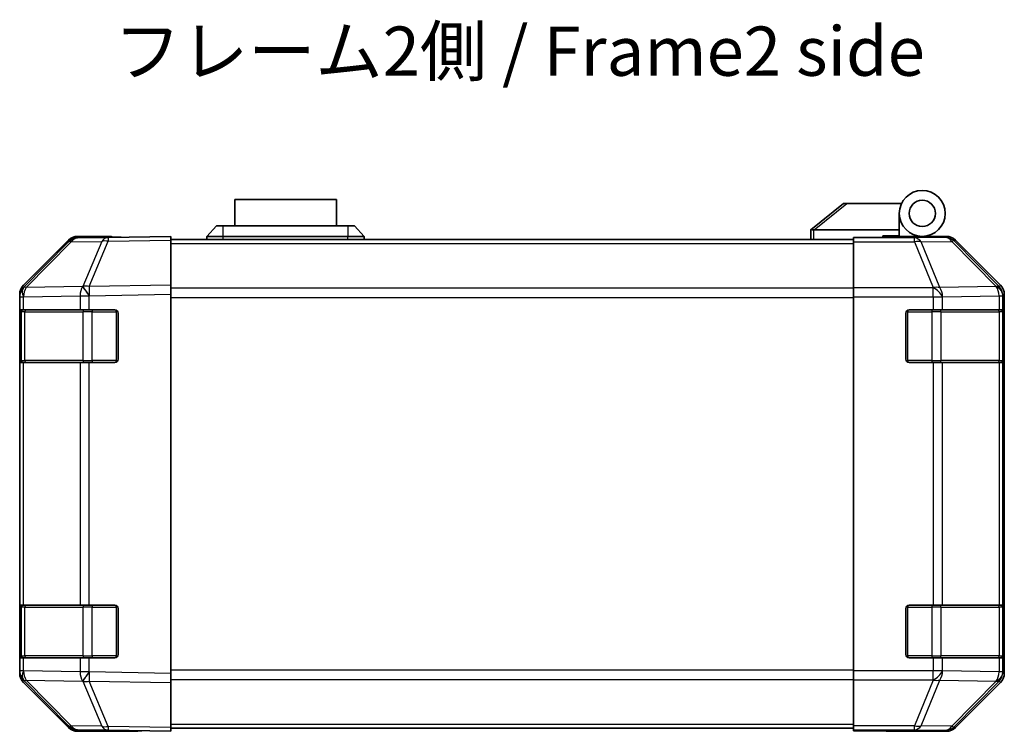
# Model space of a CAD drawing. Units: millimetres. Extents: x 0 to 6492, y -21 to 1124.
# Drawn here: x 1860 to 2010, y 238 to 347 of the extents above; entities that cross this region are included whole.
import ezdxf

# ---------------------------------------------------------------- set-up
doc = ezdxf.new("R2010")
doc.units = ezdxf.units.MM
doc.header["$LTSCALE"] = 4
for name, color, linetype, lineweight in [('Symbol (ISO)', 7, 'Continuous', 18), ('Visible (ISO)', 7, 'Continuous', 35), ('Visible Narrow (ISO)', 7, 'Continuous', 25)]:
    doc.layers.add(name, color=color, linetype=linetype, lineweight=lineweight)
doc.styles.add('Note Text (TK)', font='MS PGothic.ttf')

msp = doc.modelspace()

# ---------------------------------------------------------------- linework, layer by layer
at = {"layer": 'Visible (ISO)'}
for p, q in [((1908.093, 319.17), (1892.593, 319.17)), ((1892.593, 315.17), (1892.593, 319.17)), ((1908.093, 319.17), (1908.093, 315.17)), ((1985.343, 318.57), (1980.36, 314.584)), ((1985.343, 318.57), (1985.863, 318.57)), ((1985.863, 318.57), (1994.18, 318.57)), ((1993.843, 314.57), (1993.843, 317.07)), ((1888.343, 313.57), (1889.843, 315.17)), ((1889.843, 315.17), (1890.843, 315.17)), ((1909.843, 315.17), (1890.843, 315.17)), ((1909.843, 315.17), (1910.843, 315.17)), ((1912.343, 313.57), (1910.843, 315.17)), ((1873.843, 313.57), (1868.672, 313.57)), ((1882.843, 313.57), (1873.321, 313.404)), ((1873.843, 313.413), (1873.843, 313.57)), ((1882.843, 313.57), (1882.843, 312.985)), ((1890.843, 313.57), (1888.343, 313.57)), ((1888.343, 313.07), (1888.343, 313.57)), ((1890.843, 313.57), (1909.843, 313.57)), ((1912.343, 313.57), (1909.843, 313.57)), ((1912.343, 313.07), (1912.343, 313.57)), ((1980.343, 314.57), (1980.36, 314.584)), ((1980.343, 314.57), (1980.343, 313.07)), ((1993.843, 314.57), (1980.863, 314.57)), ((1991.343, 313.414), (1991.343, 313.67)), ((1991.343, 313.67), (1993.843, 313.67)), ((1993.843, 313.67), (1993.843, 314.57)), ((1993.843, 313.67), (1993.843, 313.431)), ((1993.843, 313.57), (1997.343, 313.57)), ((1995.843, 313.521), (1995.843, 313.5)), ((1997.343, 313.57), (2001.013, 313.57)), ((1867.268, 312.725), (1860.423, 305.759)), ((1860.428, 306.155), (1867.258, 312.985)), ((1873.321, 313.404), (1868.659, 313.323)), ((1882.843, 313.07), (1986.843, 313.07)), ((1882.843, 306.155), (1882.843, 312.985)), ((1986.843, 313.323), (1986.843, 313.413)), ((1990.843, 313.413), (1986.843, 313.413)), ((1986.843, 312.725), (1986.843, 313.323)), ((1986.843, 312.725), (1986.843, 305.752)), ((2009.257, 306.155), (2002.427, 312.985)), ((1882.843, 306.155), (1882.843, 304.741)), ((1859.843, 304.351), (1859.843, 304.741)), ((1860.423, 305.759), (1860.416, 305.752)), ((1882.843, 247), (1882.843, 304.741)), ((1986.843, 304.351), (1986.843, 305.752)), ((2009.843, 247), (2009.843, 304.741)), ((1859.843, 304.351), (1859.843, 302.37)), ((1986.843, 247.39), (1986.843, 304.351)), ((1859.843, 302.37), (1859.843, 301.87)), ((1860.428, 302.37), (1859.843, 302.37)), ((1859.843, 294.87), (1859.843, 301.87)), ((1860.043, 302.07), (1860.043, 294.67)), ((1860.428, 302.37), (1869.04, 302.37)), ((1870.42, 302.37), (1869.04, 302.37)), ((1870.42, 302.37), (1874.343, 302.37)), ((1874.843, 301.87), (1874.843, 294.87)), ((1994.843, 294.87), (1994.843, 301.87)), ((1995.343, 302.37), (1999.014, 302.37)), ((2000.428, 302.37), (1999.014, 302.37)), ((2000.428, 302.37), (2009.04, 302.37)), ((2009.626, 302.37), (2009.04, 302.37)), ((2009.626, 302.37), (2009.694, 302.37)), ((2009.643, 294.67), (2009.643, 302.07)), ((2009.703, 301.87), (2009.703, 294.87)), ((1859.843, 294.87), (1859.843, 294.37)), ((1859.843, 294.37), (1860.428, 294.37)), ((1859.843, 294.37), (1859.843, 257.37)), ((1869.04, 294.37), (1860.428, 294.37)), ((1869.04, 294.37), (1870.42, 294.37)), ((1874.343, 294.37), (1870.42, 294.37)), ((1999.014, 294.37), (1995.343, 294.37)), ((1999.014, 294.37), (2000.428, 294.37)), ((2009.04, 294.37), (2000.428, 294.37)), ((2009.04, 294.37), (2009.626, 294.37)), ((2009.694, 294.37), (2009.626, 294.37)), ((1859.843, 257.37), (1859.843, 256.87)), ((1860.428, 257.37), (1859.843, 257.37)), ((1859.843, 249.87), (1859.843, 256.87)), ((1860.043, 257.07), (1860.043, 249.67)), ((1860.428, 257.37), (1869.04, 257.37)), ((1870.42, 257.37), (1869.04, 257.37)), ((1870.42, 257.37), (1874.343, 257.37)), ((1874.843, 256.87), (1874.843, 249.87)), ((1994.843, 249.87), (1994.843, 256.87)), ((1995.343, 257.37), (1999.014, 257.37)), ((2000.428, 257.37), (1999.014, 257.37)), ((2000.428, 257.37), (2009.04, 257.37)), ((2009.626, 257.37), (2009.04, 257.37)), ((2009.626, 257.37), (2009.694, 257.37)), ((2009.643, 249.67), (2009.643, 257.07)), ((2009.703, 256.87), (2009.703, 249.87)), ((1859.843, 249.87), (1859.843, 249.37)), ((1859.843, 249.37), (1860.428, 249.37)), ((1859.843, 249.37), (1859.843, 247.39)), ((1869.04, 249.37), (1860.428, 249.37)), ((1869.04, 249.37), (1870.42, 249.37)), ((1874.343, 249.37), (1870.42, 249.37)), ((1999.014, 249.37), (1995.343, 249.37)), ((1999.014, 249.37), (2000.428, 249.37)), ((2009.04, 249.37), (2000.428, 249.37)), ((2009.04, 249.37), (2009.626, 249.37)), ((2009.694, 249.37), (2009.626, 249.37)), ((1859.843, 247), (1859.843, 247.39)), ((1882.843, 247), (1882.843, 245.586)), ((1986.843, 245.988), (1986.843, 247.39)), ((1860.416, 245.988), (1860.423, 245.981)), ((1860.423, 245.981), (1867.268, 239.016)), ((1867.258, 238.756), (1860.428, 245.586)), ((1882.843, 238.756), (1882.843, 245.586)), ((1986.843, 245.988), (1986.843, 239.016)), ((2002.427, 238.756), (2009.257, 245.586)), ((1882.843, 238.756), (1882.843, 238.17)), ((1882.843, 238.67), (1986.843, 238.67)), ((1986.843, 238.418), (1986.843, 239.016)), ((1868.659, 238.418), (1873.321, 238.336)), ((1877.843, 238.17), (1868.672, 238.17)), ((1873.321, 238.336), (1882.843, 238.17)), ((1877.843, 238.17), (1877.843, 238.257)), ((1986.843, 238.418), (1986.843, 238.257)), ((1986.843, 238.257), (1989.843, 238.257)), ((1991.843, 238.223), (1991.843, 238.17)), ((1991.843, 238.17), (2001.013, 238.17))]:
    msp.add_line(p, q, dxfattribs=at)
for radius in [3.5, 2]:
    msp.add_circle((1997.343, 317.07), radius, dxfattribs=at)
for centre, radius, start, end in [((1996.143, 313.07), 0.5, 90, 115.54437), ((1868.694, 311.323), 2, 91, 135.5), ((1861.843, 304.351), 2, 135.5, 180), ((1860.343, 302.07), 0.3, 90, 180), ((1874.343, 301.87), 0.5, 0, 90), ((1995.343, 301.87), 0.5, 90, 180), ((2009.343, 302.07), 0.3, 0, 90), ((1860.343, 294.67), 0.3, 180, 270), ((1874.343, 294.87), 0.5, 270, 0), ((1995.343, 294.87), 0.5, 180, 270), ((2009.343, 294.67), 0.3, 270, 0), ((1860.343, 257.07), 0.3, 90, 180), ((1874.343, 256.87), 0.5, 0, 90), ((1995.343, 256.87), 0.5, 90, 180), ((2009.343, 257.07), 0.3, 0, 90), ((1860.343, 249.67), 0.3, 180, 270), ((1874.343, 249.87), 0.5, 270, 0), ((1995.343, 249.87), 0.5, 180, 270), ((2009.343, 249.67), 0.3, 270, 0), ((1861.843, 247.39), 2, 180, 224.5), ((1868.694, 240.417), 2, 224.5, 269)]:
    msp.add_arc(centre, radius, start, end, dxfattribs=at)
for centre, major_axis, ratio, start_param, end_param in [((1868.673, 311.57), (-1.415, 1.415), 0.9996955, 5.4979394, 6.2831853), ((1878.843, 313.5), (5, 0), 0.0174551, 3.1415927, 3.9269908), ((1979.745, 313.452), (1.31, 1.048), 0.2981424, 0.3567334, 0.3840244), ((1990.843, 313.5), (-5, 0), 0.0174551, 1.5707963, 3.1415927), ((2001.012, 311.57), (1.415, 1.415), 0.9996955, 0, 0.7852459), ((1861.843, 304.74), (-1.415, 1.415), 0.9996955, 0, 0.7852459), ((2007.842, 304.74), (1.415, 1.415), 0.9996955, 5.4979394, 6.2831853), ((2009.694, 301.87), (0, 0.5), 0.0174551, 4.712389, 6.2831853), ((2009.694, 294.87), (0, 0.5), 0.0174551, 3.1415927, 4.712389), ((2009.694, 256.87), (0, 0.5), 0.0174551, 4.712389, 6.2831853), ((2009.694, 249.87), (0, 0.5), 0.0174551, 3.1415927, 4.712389), ((1861.843, 247), (-1.415, -1.415), 0.9996955, 5.4979394, 6.2831853), ((2007.842, 247), (1.415, -1.415), 0.9996955, 0, 0.7852459), ((1868.673, 240.171), (-1.415, -1.415), 0.9996955, 0, 0.7852459), ((2001.012, 240.171), (1.415, -1.415), 0.9996955, 5.4979394, 6.2831853), ((1879.843, 238.223), (-2, 0), 0.0174551, 5.4977871, 6.2831853), ((1989.843, 238.223), (2, 0), 0.0174551, 0, 1.5707963)]:
    msp.add_ellipse(centre, major_axis=major_axis, ratio=ratio, start_param=start_param, end_param=end_param, dxfattribs=at)
msp.add_open_spline([(1980.843, 314.57), (1980.8, 314.568), (1980.754, 314.572), (1980.649, 314.584), (1980.591, 314.594), (1980.494, 314.604), (1980.457, 314.606), (1980.396, 314.601), (1980.374, 314.595), (1980.36, 314.584)], degree=3, knots=[0, 0, 0, 0, 0.012919423, 0.012919423, 0.029223517, 0.029223517, 0.042286171, 0.042286171, 0.055456522, 0.055456522, 0.055456522, 0.055456522], dxfattribs=at)
at = {"layer": 'Visible Narrow (ISO)'}
for p, q in [((1980.863, 314.57), (1985.863, 318.57)), ((1890.843, 313.57), (1890.843, 315.17)), ((1909.843, 315.17), (1909.843, 313.57)), ((1890.843, 313.07), (1890.843, 313.57)), ((1909.843, 313.07), (1909.843, 313.57)), ((1980.843, 313.07), (1980.843, 314.57)), ((2001.013, 313.57), (2000.847, 313.404)), ((1860.831, 305.763), (1867.676, 312.728)), ((1867.676, 312.728), (1872.337, 312.81)), ((1872.337, 312.81), (1869.46, 305.93)), ((1870.429, 305.938), (1873.306, 312.818)), ((1873.306, 312.818), (1882.843, 312.985)), ((1882.843, 312.484), (1986.843, 312.484)), ((1996.185, 313.323), (1986.843, 313.323)), ((1986.843, 312.725), (1996.185, 312.725)), ((2000.847, 313.404), (1996.185, 313.323)), ((1996.185, 312.725), (1996.185, 313.323)), ((1996.185, 312.725), (1999.021, 305.759)), ((1997.179, 312.728), (2001.841, 312.81)), ((2000.015, 305.763), (1997.179, 312.728)), ((2001.841, 312.81), (2008.62, 305.93)), ((2002.261, 312.818), (2002.427, 312.985)), ((2009.04, 305.938), (2002.261, 312.818)), ((1882.843, 306.155), (1870.429, 305.938)), ((2009.257, 306.155), (2009.04, 305.938)), ((1860.435, 304.357), (1869.04, 304.507)), ((1869.436, 305.913), (1860.831, 305.763)), ((1869.04, 304.507), (1870.42, 304.507)), ((1869.04, 304.507), (1869.04, 302.37)), ((1869.46, 305.93), (1869.436, 305.913)), ((1870.42, 304.507), (1870.443, 304.524)), ((1870.42, 302.37), (1870.42, 304.507)), ((1870.443, 304.524), (1882.843, 304.741)), ((1986.843, 305.656), (1882.843, 305.656)), ((1999.014, 305.752), (1986.843, 305.752)), ((1999.021, 305.759), (1999.014, 305.752)), ((1999.014, 304.351), (1999.014, 305.752)), ((2008.62, 305.913), (2000.015, 305.763)), ((2000.435, 304.357), (2009.04, 304.507)), ((2008.62, 305.93), (2008.62, 305.913)), ((2009.04, 304.507), (2009.626, 304.507)), ((2009.04, 304.507), (2009.04, 302.37)), ((2009.626, 304.524), (2009.843, 304.741)), ((2009.626, 304.507), (2009.626, 304.524)), ((2009.626, 302.37), (2009.626, 304.507)), ((1859.843, 304.351), (1860.428, 304.351)), ((1860.428, 304.351), (1860.435, 304.357)), ((1860.428, 302.37), (1860.428, 304.351)), ((1882.843, 304.242), (1986.843, 304.242)), ((1986.843, 304.351), (1999.014, 304.351)), ((1999.014, 304.351), (1999.014, 302.37)), ((1999.014, 304.351), (2000.428, 304.351)), ((2000.428, 304.351), (2000.435, 304.357)), ((2000.428, 302.37), (2000.428, 304.351)), ((1859.843, 301.87), (1860.043, 301.87)), ((1860.628, 302.07), (1860.043, 302.07)), ((1860.628, 302.07), (1869.457, 302.07)), ((1860.628, 294.67), (1860.628, 302.07)), ((1870.871, 302.07), (1869.457, 302.07)), ((1869.457, 302.07), (1869.457, 294.67)), ((1870.871, 302.37), (1870.871, 302.07)), ((1870.871, 302.07), (1874.543, 302.07)), ((1870.871, 294.67), (1870.871, 302.07)), ((1874.543, 302.07), (1874.543, 302.328)), ((1874.801, 302.07), (1874.543, 302.07)), ((1874.543, 302.07), (1874.543, 294.67)), ((1995.143, 302.07), (1994.884, 302.07)), ((1995.143, 302.328), (1995.143, 302.07)), ((1995.143, 294.67), (1995.143, 302.07)), ((1995.143, 302.07), (1998.814, 302.07)), ((1998.814, 302.37), (1998.814, 302.07)), ((2000.228, 302.07), (1998.814, 302.07)), ((1998.814, 302.07), (1998.814, 294.67)), ((2000.228, 302.07), (2009.057, 302.07)), ((2000.228, 294.67), (2000.228, 302.07)), ((2009.643, 302.07), (2009.057, 302.07)), ((2009.057, 302.07), (2009.057, 294.67)), ((2009.643, 301.87), (2009.703, 301.87)), ((1860.043, 294.87), (1859.843, 294.87)), ((1860.043, 294.67), (1860.628, 294.67)), ((1860.428, 257.37), (1860.428, 294.37)), ((1869.457, 294.67), (1860.628, 294.67)), ((1869.04, 294.37), (1869.04, 257.37)), ((1869.457, 294.67), (1870.871, 294.67)), ((1870.42, 257.37), (1870.42, 294.37)), ((1870.871, 294.67), (1870.871, 294.37)), ((1874.543, 294.67), (1870.871, 294.67)), ((1874.543, 294.67), (1874.801, 294.67)), ((1874.543, 294.412), (1874.543, 294.67)), ((1994.884, 294.67), (1995.143, 294.67)), ((1995.143, 294.67), (1995.143, 294.412)), ((1998.814, 294.67), (1995.143, 294.67)), ((1998.814, 294.67), (1998.814, 294.37)), ((1998.814, 294.67), (2000.228, 294.67)), ((1999.014, 294.37), (1999.014, 257.37)), ((2009.057, 294.67), (2000.228, 294.67)), ((2000.428, 257.37), (2000.428, 294.37)), ((2009.04, 294.37), (2009.04, 257.37)), ((2009.057, 294.67), (2009.643, 294.67)), ((2009.626, 257.37), (2009.626, 294.37)), ((2009.703, 294.87), (2009.643, 294.87)), ((1859.843, 256.87), (1860.043, 256.87)), ((1860.628, 257.07), (1860.043, 257.07)), ((1860.628, 257.07), (1869.457, 257.07)), ((1860.628, 249.67), (1860.628, 257.07)), ((1870.871, 257.07), (1869.457, 257.07)), ((1869.457, 257.07), (1869.457, 249.67)), ((1870.871, 257.37), (1870.871, 257.07)), ((1870.871, 257.07), (1874.543, 257.07)), ((1870.871, 249.67), (1870.871, 257.07)), ((1874.543, 257.07), (1874.543, 257.328)), ((1874.801, 257.07), (1874.543, 257.07)), ((1874.543, 257.07), (1874.543, 249.67)), ((1995.143, 257.07), (1994.884, 257.07)), ((1995.143, 257.328), (1995.143, 257.07)), ((1995.143, 249.67), (1995.143, 257.07)), ((1995.143, 257.07), (1998.814, 257.07)), ((1998.814, 257.37), (1998.814, 257.07)), ((2000.228, 257.07), (1998.814, 257.07)), ((1998.814, 257.07), (1998.814, 249.67)), ((2000.228, 257.07), (2009.057, 257.07)), ((2000.228, 249.67), (2000.228, 257.07)), ((2009.643, 257.07), (2009.057, 257.07)), ((2009.057, 257.07), (2009.057, 249.67)), ((2009.643, 256.87), (2009.703, 256.87)), ((1860.043, 249.87), (1859.843, 249.87)), ((1860.043, 249.67), (1860.628, 249.67)), ((1860.428, 247.39), (1860.428, 249.37)), ((1869.457, 249.67), (1860.628, 249.67)), ((1869.04, 249.37), (1869.04, 247.233)), ((1869.457, 249.67), (1870.871, 249.67)), ((1870.42, 247.233), (1870.42, 249.37)), ((1870.871, 249.67), (1870.871, 249.37)), ((1874.543, 249.67), (1870.871, 249.67)), ((1874.543, 249.67), (1874.801, 249.67)), ((1874.543, 249.412), (1874.543, 249.67)), ((1994.884, 249.67), (1995.143, 249.67)), ((1995.143, 249.67), (1995.143, 249.412)), ((1998.814, 249.67), (1995.143, 249.67)), ((1998.814, 249.67), (1998.814, 249.37)), ((1998.814, 249.67), (2000.228, 249.67)), ((1999.014, 249.37), (1999.014, 247.39)), ((2009.057, 249.67), (2000.228, 249.67)), ((2000.428, 247.39), (2000.428, 249.37)), ((2009.04, 249.37), (2009.04, 247.233)), ((2009.057, 249.67), (2009.643, 249.67)), ((2009.626, 247.233), (2009.626, 249.37)), ((2009.703, 249.87), (2009.643, 249.87)), ((1860.428, 247.39), (1859.843, 247.39)), ((1860.435, 247.383), (1860.428, 247.39)), ((1869.04, 247.233), (1860.435, 247.383)), ((1870.42, 247.233), (1869.04, 247.233)), ((1870.443, 247.216), (1870.42, 247.233)), ((1882.843, 247), (1870.443, 247.216)), ((1986.843, 247.499), (1882.843, 247.499)), ((1882.843, 246.084), (1986.843, 246.084)), ((1999.014, 247.39), (1986.843, 247.39)), ((2000.428, 247.39), (1999.014, 247.39)), ((1999.014, 245.988), (1999.014, 247.39)), ((2000.435, 247.383), (2000.428, 247.39)), ((2009.04, 247.233), (2000.435, 247.383)), ((2009.626, 247.233), (2009.04, 247.233)), ((2009.626, 247.216), (2009.626, 247.233)), ((2009.843, 247), (2009.626, 247.216)), ((1867.676, 239.012), (1860.831, 245.978)), ((1860.831, 245.978), (1869.436, 245.828)), ((1869.436, 245.828), (1869.46, 245.811)), ((1869.46, 245.811), (1872.337, 238.931)), ((1873.306, 238.922), (1870.429, 245.802)), ((1870.429, 245.802), (1882.843, 245.586)), ((1986.843, 245.988), (1999.014, 245.988)), ((1999.021, 245.981), (1996.185, 239.016)), ((1997.179, 239.012), (2000.015, 245.978)), ((1999.014, 245.988), (1999.021, 245.981)), ((2000.015, 245.978), (2008.62, 245.828)), ((2008.62, 245.811), (2001.841, 238.931)), ((2002.261, 238.922), (2009.04, 245.802)), ((2008.62, 245.828), (2008.62, 245.811)), ((2009.04, 245.802), (2009.257, 245.586)), ((1872.337, 238.931), (1867.676, 239.012)), ((1882.843, 238.756), (1873.306, 238.922)), ((1882.843, 239.256), (1986.843, 239.256)), ((1996.185, 239.016), (1986.843, 239.016)), ((1996.185, 238.418), (1996.185, 239.016)), ((2001.841, 238.931), (1997.179, 239.012)), ((2002.427, 238.756), (2002.261, 238.922)), ((1986.843, 238.418), (1996.185, 238.418)), ((1996.185, 238.418), (2000.847, 238.336)), ((2000.847, 238.336), (2001.013, 238.17))]:
    msp.add_line(p, q, dxfattribs=at)
for centre, major_axis, ratio, start_param, end_param in [((1868.694, 311.323), (-1.427, 1.402), 0.2788133, 5.7393019, 6.2831853), ((1868.694, 311.323), (-0.035, 2), 0.7070529, 0, 0.7792276), ((1873.356, 311.404), (-0.035, 2), 0.7070529, 0, 0.7792276), ((1873.356, 311.404), (-1.845, 0.772), 0.6726674, 5.0124118, 5.5468263), ((1873.356, 311.404), (-0.035, 2), 0.0174497, 0, 0.7852459), ((1996.185, 311.323), (-0.035, 2), 0.7070529, 5.4792756, 6.2585033), ((1996.185, 311.323), (-1.852, -0.754), 0.6731149, 3.9010795, 4.4449628), ((2000.847, 311.404), (-1.414, 1.414), 0.9996955, 4.712389, 5.4976349), ((2000.847, 311.404), (-0.035, 2), 0.7070529, 5.4792756, 6.2585033), ((2000.847, 311.404), (1.425, 1.404), 0.2855304, 0.0257525, 0.560167), ((1870.478, 304.524), (1.845, -0.772), 0.6726674, 1.8708192, 2.4052337), ((2007.626, 304.524), (1.425, 1.404), 0.2855304, 0.0257525, 0.560167), ((1861.843, 304.351), (-1.427, 1.402), 0.573962, 0, 1.042174), ((1861.849, 304.357), (-1.427, 1.402), 0.573962, 0, 1.042174), ((1861.849, 304.357), (-1.427, 1.402), 0.2788133, 5.7393019, 6.2831853), ((1861.849, 304.357), (-0.035, 2), 0.7070529, 0.7792276, 1.5584553), ((1870.454, 304.507), (0.035, -2), 0.7070529, 3.9208203, 4.700048), ((1870.454, 304.507), (1.16, -1.629), 0.0142155, 3.6617231, 4.7022633), ((1870.478, 304.524), (1.16, -1.629), 0.0142155, 3.6617231, 4.7022633), ((1870.478, 304.524), (-0.035, 2), 0.0174497, 0.7852459, 1.5704917), ((1999.014, 304.351), (1.427, -1.402), 0.573962, 1.042174, 2.0843479), ((1999.021, 304.357), (1.852, 0.754), 0.6731149, 0.7594868, 1.3033702), ((1999.021, 304.357), (1.427, -1.402), 0.573962, 1.042174, 2.0843479), ((1999.021, 304.357), (-0.035, 2), 0.7070529, 4.700048, 5.4792756), ((2007.626, 304.524), (1.999, -0.049), 0.8144058, 0.0300796, 1.0706198), ((2007.626, 304.507), (1.999, -0.049), 0.8144058, 0.0300796, 1.0706198), ((2007.626, 304.507), (0.035, -2), 0.7070529, 1.5584553, 2.3376829), ((2007.626, 304.524), (-1.414, 1.414), 0.9996955, 3.9271431, 4.712389), ((1860.84, 302.07), (0, 0.3), 0.7071068, 0, 1.5707963), ((1869.669, 302.07), (0, 0.3), 0.7071068, 0, 1.5707963), ((2000.016, 302.07), (0, 0.3), 0.7071068, 4.712389, 6.2831853), ((2008.845, 302.07), (0, 0.3), 0.7071068, 4.712389, 6.2831853), ((1860.84, 294.67), (0, -0.3), 0.7071068, 4.712389, 6.2831853), ((1869.669, 294.67), (0, -0.3), 0.7071068, 4.712389, 6.2831853), ((2000.016, 294.67), (0, -0.3), 0.7071068, 0, 1.5707963), ((2008.845, 294.67), (0, -0.3), 0.7071068, 0, 1.5707963), ((1860.84, 257.07), (0, 0.3), 0.7071068, 0, 1.5707963), ((1869.669, 257.07), (0, 0.3), 0.7071068, 0, 1.5707963), ((2000.016, 257.07), (0, 0.3), 0.7071068, 4.712389, 6.2831853), ((2008.845, 257.07), (0, 0.3), 0.7071068, 4.712389, 6.2831853), ((1860.84, 249.67), (0, -0.3), 0.7071068, 4.712389, 6.2831853), ((1869.669, 249.67), (0, -0.3), 0.7071068, 4.712389, 6.2831853), ((2000.016, 249.67), (0, -0.3), 0.7071068, 0, 1.5707963), ((2008.845, 249.67), (0, -0.3), 0.7071068, 0, 1.5707963), ((1861.843, 247.39), (-1.427, -1.402), 0.573962, 5.2410113, 6.2831853), ((1861.849, 247.383), (-1.427, -1.402), 0.573962, 5.2410113, 6.2831853), ((1861.849, 247.383), (0.035, 2), 0.7070529, 1.5831374, 2.362365), ((1870.454, 247.233), (-0.035, -2), 0.7070529, 4.72473, 5.5039577), ((1870.454, 247.233), (1.16, 1.629), 0.0142155, 1.580922, 2.6214622), ((1870.478, 247.216), (1.16, 1.629), 0.0142155, 1.580922, 2.6214622), ((1870.478, 247.216), (0.035, 2), 0.0174497, 1.5711009, 2.3563468), ((1999.014, 247.39), (1.427, 1.402), 0.573962, 4.1988374, 5.2410113), ((1999.021, 247.383), (1.427, 1.402), 0.573962, 4.1988374, 5.2410113), ((1999.021, 247.383), (0.035, 2), 0.7070529, 3.9455024, 4.72473), ((2007.626, 247.233), (1.999, 0.049), 0.8144058, 5.2125656, 6.2531058), ((2007.626, 247.233), (-0.035, -2), 0.7070529, 0.8039097, 1.5831374), ((2007.626, 247.216), (1.999, 0.049), 0.8144058, 5.2125656, 6.2531058), ((2007.626, 247.216), (1.414, 1.414), 0.9996955, 4.712389, 5.4976349), ((1861.849, 247.383), (-1.427, -1.402), 0.2788133, 0, 0.5438834), ((1870.478, 247.216), (-1.845, -0.772), 0.6726674, 0.736359, 1.2707735), ((1999.021, 247.383), (-1.852, 0.754), 0.6731149, 1.8382225, 2.3821058), ((2007.626, 247.216), (1.425, -1.404), 0.2855304, 5.7230183, 6.2574328), ((1868.694, 240.417), (-1.427, -1.402), 0.2788133, 0, 0.5438834), ((1868.694, 240.417), (-0.035, -2), 0.7070529, 5.5039577, 6.2831853), ((1873.356, 240.336), (1.845, 0.772), 0.6726674, 3.8779516, 4.4123662), ((1873.356, 240.336), (-0.035, -2), 0.7070529, 5.5039577, 6.2831853), ((1873.356, 240.336), (-0.035, -2), 0.0174497, 5.4979394, 6.2831853), ((1996.185, 240.417), (1.852, -0.754), 0.6731149, 4.9798151, 5.5236985), ((1996.185, 240.417), (-0.035, -2), 0.7070529, 0.0246821, 0.8039097), ((2000.847, 240.336), (-0.035, -2), 0.7070529, 0.0246821, 0.8039097), ((2000.847, 240.336), (1.414, 1.414), 0.9996955, 3.9271431, 4.712389), ((2000.847, 240.336), (1.425, -1.404), 0.2855304, 5.7230183, 6.2574328)]:
    msp.add_ellipse(centre, major_axis=major_axis, ratio=ratio, start_param=start_param, end_param=end_param, dxfattribs=at)

# ---------------------------------------------------------------- texts
at = {"layer": 'Symbol (ISO)', "color": 7, "insert": (1874.199, 340.813), "char_height": 7.5, "width": 128.76825, "attachment_point": 4, "line_spacing_factor": 1.5, "style": 'Note Text (TK)'}
msp.add_mtext('{フレーム2側 / Frame2 side}', dxfattribs=at)

doc.saveas('drawing.dxf')
